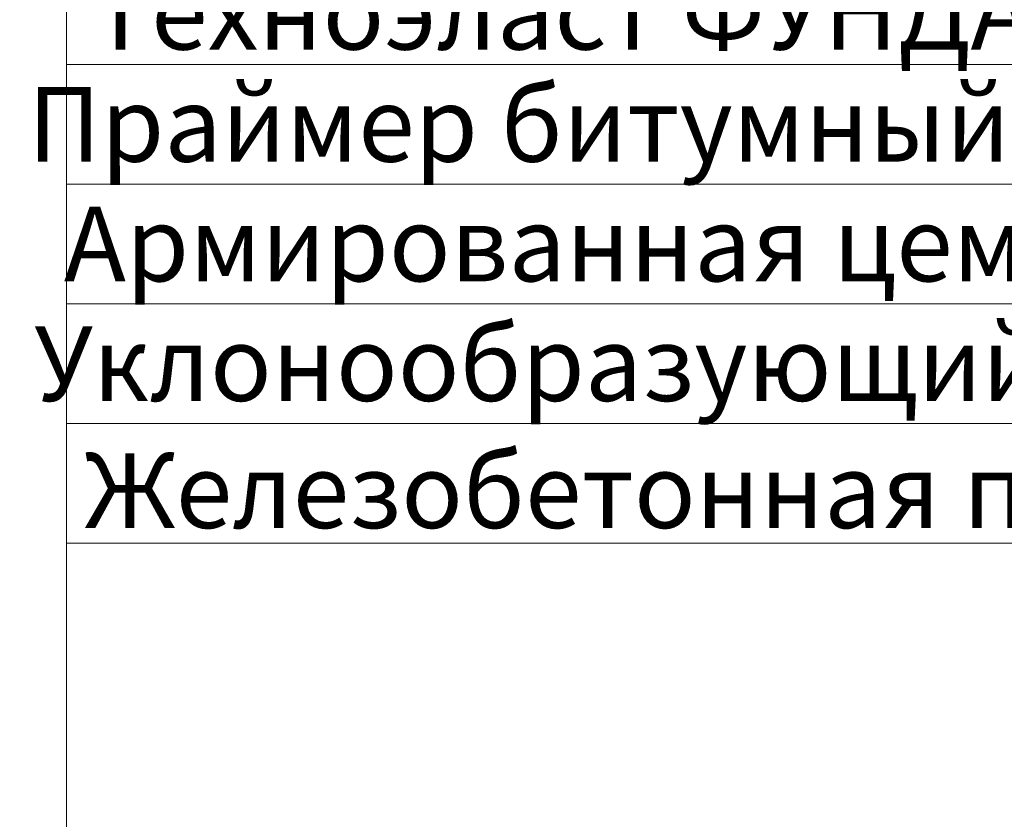
# Model space of a CAD drawing. Units: millimetres. Extents: x 39616 to 74839, y -31720 to 2974.
# Drawn here: x 49907 to 50236, y -20094 to -19827 of the extents above; entities that cross this region are included whole.
import ezdxf
from ezdxf import colors
from ezdxf.entities.mleader import LeaderData, LeaderLine
from ezdxf.math import Vec2, Vec3

# ---------------------------------------------------------------- set-up
doc = ezdxf.new("R2010")
doc.units = ezdxf.units.MM
doc.layers.get('0').update_dxf_attribs({"lineweight": 30})
doc.layers.add('TN-АННОТАЦИИ', color=7, linetype='Continuous', lineweight=20, true_color=0x000000)
doc.styles.add('TN-Текст', font='isocpeur.ttf')

# ---------------------------------------------------------------- blocks, each defined once
blk = doc.blocks.new('_DotSmall')
at = {"color": 0, "linetype": 'ByBlock', "const_width": 0.5}
blk.add_lwpolyline([(-0.0625, 0, 1), (0.0625, 0, 1)], format="xyb", close=True, dxfattribs=at)

msp = doc.modelspace()

# ---------------------------------------------------------------- leaders
at = {"layer": 'TN-АННОТАЦИИ'}
ml = msp.add_multileader_mtext('Standard', dxfattribs=at)
ml.set_content('\\A1; {\\C7;Грунт с зелеными насаждениями}', color=256, style='TN-Текст')
ml.set_leader_properties(color=256, linetype='ByLayer', lineweight=-1)
ml.set_arrow_properties(name='DOTSMALL')
ml.build(insert=Vec2(0, 0))
ml.multileader.update_dxf_attribs({"text_left_attachment_type": 6, "text_right_attachment_type": 6, "dogleg_length": 100, "arrow_head_size": 50, "scale": 10})
ctx = ml.context
ctx.base_point, ctx.scale, ctx.char_height, ctx.arrow_head_size, ctx.landing_gap_size, ctx.plane_origin = Vec3(49930.80978200681, -19681.73925733678), 10, 25, 50, 0, Vec3(47820.10140113252, -20980.38607913101)
ctx.left_attachment, ctx.right_attachment, ctx.text_align_type = 6, 6, 1
notes = []
notes.append((ctx, [(1, (1, 1, 0), (49922.63046291235, -19681.73925733678), (1, 0), 8.179319094457314, [(1, [(49922.62763318203, -20306.10599011957)], 0, [])])]))
ctx.mtext.insert, ctx.mtext.alignment, ctx.mtext.line_spacing_style, ctx.mtext.flow_direction = Vec3(50195.18478200681, -19649.23925733678), 2, 2, 5
ml = msp.add_multileader_mtext('Standard', dxfattribs=at)
ml.set_content(' {\\C7;Профилированная мембрана PLANTER geo}', color=256, style='TN-Текст')
ml.set_leader_properties(color=256, linetype='ByLayer', lineweight=-1)
ml.set_arrow_properties(name='DOTSMALL')
ml.build(insert=Vec2(0, 0))
ml.multileader.update_dxf_attribs({"text_left_attachment_type": 6, "text_right_attachment_type": 6, "dogleg_length": 100, "arrow_head_size": 50, "scale": 10})
ctx = ml.context
ctx.base_point, ctx.scale, ctx.char_height, ctx.arrow_head_size, ctx.landing_gap_size, ctx.plane_origin = Vec3(49930.80978200681, -19721.73925733678), 10, 25, 50, 0, Vec3(47820.10140113252, -21020.38607913101)
ctx.left_attachment, ctx.right_attachment, ctx.text_align_type = 6, 6, 1
notes.append((ctx, [(1, (1, 1, 0), (49922.63046291235, -19721.73925733678), (1, 0), 8.179319094457314, [(1, [(49922.62530620586, -20373.24813118196)], 0, [])])]))
ctx.mtext.insert, ctx.mtext.alignment, ctx.mtext.line_spacing_style, ctx.mtext.flow_direction = Vec3(50267.05978200681, -19689.23925733678), 2, 2, 5
ml = msp.add_multileader_mtext('Standard', dxfattribs=at)
ml.set_content('XPS ТЕХНОНИКОЛЬ CARBON PROF', color=256, style='TN-Текст')
ml.set_leader_properties(color=256, linetype='ByLayer', lineweight=-1)
ml.set_arrow_properties(name='DOTSMALL')
ml.build(insert=Vec2(0, 0))
ml.multileader.update_dxf_attribs({"text_left_attachment_type": 6, "text_right_attachment_type": 6, "dogleg_length": 100, "arrow_head_size": 50, "scale": 10})
ctx = ml.context
ctx.base_point, ctx.scale, ctx.char_height, ctx.arrow_head_size, ctx.landing_gap_size, ctx.plane_origin = Vec3(49951.64302438973, -19761.73925733678), 10, 25, 50, 0, Vec3(47820.10175767423, -20860.38607913101)
ctx.left_attachment, ctx.right_attachment, ctx.text_align_type = 6, 6, 1
notes.append((ctx, [(1, (1, 1, 0), (49922.63081945405, -19761.73925733678), (1, 0), 29.01220493567788, [(1, [(49922.62686356001, -20235.12309203769)], 0, [])])]))
ctx.mtext.insert, ctx.mtext.alignment, ctx.mtext.line_spacing_style, ctx.mtext.flow_direction = Vec3(50211.64302438973, -19731.73925733678), 2, 2, 5
ml = msp.add_multileader_mtext('Standard', dxfattribs=at)
ml.set_content(' {\\C7;Техноэласт Грин}', color=256, style='TN-Текст')
ml.set_leader_properties(color=256, linetype='ByLayer', lineweight=-1)
ml.set_arrow_properties(name='DOTSMALL')
ml.build(insert=Vec2(0, 0))
ml.multileader.update_dxf_attribs({"text_left_attachment_type": 6, "text_right_attachment_type": 6, "dogleg_length": 100, "arrow_head_size": 50, "scale": 10})
ctx = ml.context
ctx.base_point, ctx.scale, ctx.char_height, ctx.arrow_head_size, ctx.landing_gap_size, ctx.plane_origin = Vec3(49930.80978200681, -19801.73925733678), 10, 25, 50, 0, Vec3(47820.10140113252, -21100.38607913101)
ctx.left_attachment, ctx.right_attachment, ctx.text_align_type = 6, 6, 1
notes.append((ctx, [(1, (1, 1, 0), (49922.63046291235, -19801.73925733678), (1, 0), 8.179319094457314, [(1, [(49922.62744618214, -20429.74863850897)], 0, [])])]))
ctx.mtext.insert, ctx.mtext.alignment, ctx.mtext.line_spacing_style, ctx.mtext.flow_direction = Vec3(50070.80978200681, -19769.23925733678), 2, 2, 5
ml = msp.add_multileader_mtext('Standard', dxfattribs=at)
ml.set_content(' {\\C7;Техноэласт ФУН}ДАМЕНТ', color=256, style='TN-Текст')
ml.set_leader_properties(color=256, linetype='ByLayer', lineweight=-1)
ml.set_arrow_properties(name='DOTSMALL')
ml.build(insert=Vec2(0, 0))
ml.multileader.update_dxf_attribs({"text_left_attachment_type": 6, "text_right_attachment_type": 6, "dogleg_length": 100, "arrow_head_size": 50, "scale": 10})
ctx = ml.context
ctx.base_point, ctx.scale, ctx.char_height, ctx.arrow_head_size, ctx.landing_gap_size, ctx.plane_origin = Vec3(49930.80978200681, -19841.73925733678), 10, 25, 50, 0, Vec3(47820.10140113252, -21140.38607913101)
ctx.left_attachment, ctx.right_attachment, ctx.text_align_type = 6, 6, 1
notes.append((ctx, [(1, (1, 1, 0), (49922.63046291235, -19841.73925733678), (1, 0), 8.179319094457314, [(1, [(49922.6273590039, -20438.74863850897)], 0, [])])]))
ctx.mtext.insert, ctx.mtext.alignment, ctx.mtext.line_spacing_style, ctx.mtext.flow_direction = Vec3(50130.80978200681, -19811.73925733678), 2, 2, 5
ml = msp.add_multileader_mtext('Standard', dxfattribs=at)
ml.set_content(' {\\C7;Праймер битумный ТехноНИКОЛЬ №01}', color=256, style='TN-Текст')
ml.set_leader_properties(color=256, linetype='ByLayer', lineweight=-1)
ml.set_arrow_properties(name='DOTSMALL')
ml.build(insert=Vec2(0, 0))
ml.multileader.update_dxf_attribs({"text_left_attachment_type": 6, "text_right_attachment_type": 6, "dogleg_length": 100, "arrow_head_size": 50, "scale": 10})
ctx = ml.context
ctx.base_point, ctx.scale, ctx.char_height, ctx.arrow_head_size, ctx.landing_gap_size, ctx.plane_origin = Vec3(49930.80978200681, -19881.73925733678), 10, 25, 50, 0, Vec3(47820.10140113252, -21180.38607913101)
ctx.left_attachment, ctx.right_attachment, ctx.text_align_type = 6, 6, 1
notes.append((ctx, [(1, (1, 1, 0), (49922.63046291235, -19881.73925733678), (1, 0), 8.179319094457314, [(1, [(49922.62726364433, -20453.2485314101)], 0, [])])]))
ctx.mtext.insert, ctx.mtext.alignment, ctx.mtext.line_spacing_style, ctx.mtext.flow_direction = Vec3(50234.55978200681, -19849.23925733678), 2, 2, 5
ml = msp.add_multileader_mtext('Standard', dxfattribs=at)
ml.set_content(' {\\C7;Армированная цементно-песчаная стяжка}', color=256, style='TN-Текст')
ml.set_leader_properties(color=256, linetype='ByLayer', lineweight=-1)
ml.set_arrow_properties(name='DOTSMALL')
ml.build(insert=Vec2(0, 0))
ml.multileader.update_dxf_attribs({"text_left_attachment_type": 6, "text_right_attachment_type": 6, "dogleg_length": 100, "arrow_head_size": 50, "scale": 10})
ctx = ml.context
ctx.base_point, ctx.scale, ctx.char_height, ctx.arrow_head_size, ctx.landing_gap_size, ctx.plane_origin = Vec3(49930.80978200681, -19921.73925733678), 10, 25, 50, 0, Vec3(47820.10140113252, -21220.38607913101)
ctx.left_attachment, ctx.right_attachment, ctx.text_align_type = 6, 6, 1
notes.append((ctx, [(1, (1, 1, 0), (49922.63046291235, -19921.73925733678), (1, 0), 8.179319094457314, [(1, [(49922.62616617083, -20473.24832904302)], 0, [])])]))
ctx.mtext.insert, ctx.mtext.alignment, ctx.mtext.line_spacing_style, ctx.mtext.flow_direction = Vec3(50275.80978200681, -19889.23925733678), 2, 2, 5
ml = msp.add_multileader_mtext('Standard', dxfattribs=at)
ml.set_content(' {\\C7;Уклонообразующий слой из керамзитобетона}', color=256, style='TN-Текст')
ml.set_leader_properties(color=256, linetype='ByLayer', lineweight=-1)
ml.set_arrow_properties(name='DOTSMALL')
ml.build(insert=Vec2(0, 0))
ml.multileader.update_dxf_attribs({"text_left_attachment_type": 6, "text_right_attachment_type": 6, "dogleg_length": 100, "arrow_head_size": 50, "scale": 10})
ctx = ml.context
ctx.base_point, ctx.scale, ctx.char_height, ctx.arrow_head_size, ctx.landing_gap_size, ctx.plane_origin = Vec3(49930.80978200681, -19961.73925733678), 10, 25, 50, 0, Vec3(47820.10140113252, -21260.38607913101)
ctx.left_attachment, ctx.right_attachment, ctx.text_align_type = 6, 6, 1
notes.append((ctx, [(1, (1, 1, 0), (49922.63046291235, -19961.73925733678), (1, 0), 8.179319094457314, [(1, [(49922.6265588745, -20524.24849342599)], 0, [])])]))
ctx.mtext.insert, ctx.mtext.alignment, ctx.mtext.line_spacing_style, ctx.mtext.flow_direction = Vec3(50297.05978200681, -19929.23925733678), 2, 2, 5
ml = msp.add_multileader_mtext('Standard', dxfattribs=at)
ml.set_content(' {\\C7;Железобетонная плита}', color=256, style='TN-Текст')
ml.set_leader_properties(color=256, linetype='ByLayer', lineweight=-1)
ml.set_arrow_properties(name='DOTSMALL')
ml.build(insert=Vec2(0, 0))
ml.multileader.update_dxf_attribs({"text_left_attachment_type": 6, "text_right_attachment_type": 6, "dogleg_length": 100, "arrow_head_size": 50, "scale": 10})
ctx = ml.context
ctx.base_point, ctx.scale, ctx.char_height, ctx.arrow_head_size, ctx.landing_gap_size, ctx.plane_origin = Vec3(49930.80978200681, -20001.73925733678), 10, 25, 50, 0, Vec3(47820.10140113252, -21300.38607913101)
ctx.left_attachment, ctx.right_attachment, ctx.text_align_type = 6, 6, 1
notes.append((ctx, [(1, (1, 1, 0), (49922.63046291235, -20001.73925733678), (1, 0), 8.179319094457314, [(1, [(49922.62568579615, -20653.24871007714)], 0, [])])]))
ctx.mtext.insert, ctx.mtext.alignment, ctx.mtext.line_spacing_style, ctx.mtext.flow_direction = Vec3(50121.43478200681, -19971.73925733678), 2, 2, 5
for ctx, leaders in notes:
    for number, flags, end, landing, length, lines in leaders:
        leader = LeaderData()
        leader.index, (leader.has_last_leader_line, leader.has_dogleg_vector, leader.attachment_direction) = number, flags
        leader.last_leader_point, leader.dogleg_vector, leader.dogleg_length = Vec3(end), Vec3(landing), length
        for number, points, colour, breaks in lines:
            line = LeaderLine()
            line.index, line.vertices, line.color, line.breaks = number, Vec3.list(points), colors.encode_raw_color(colour), breaks
            leader.lines.append(line)
        ctx.leaders.append(leader)

doc.saveas('drawing.dxf')
